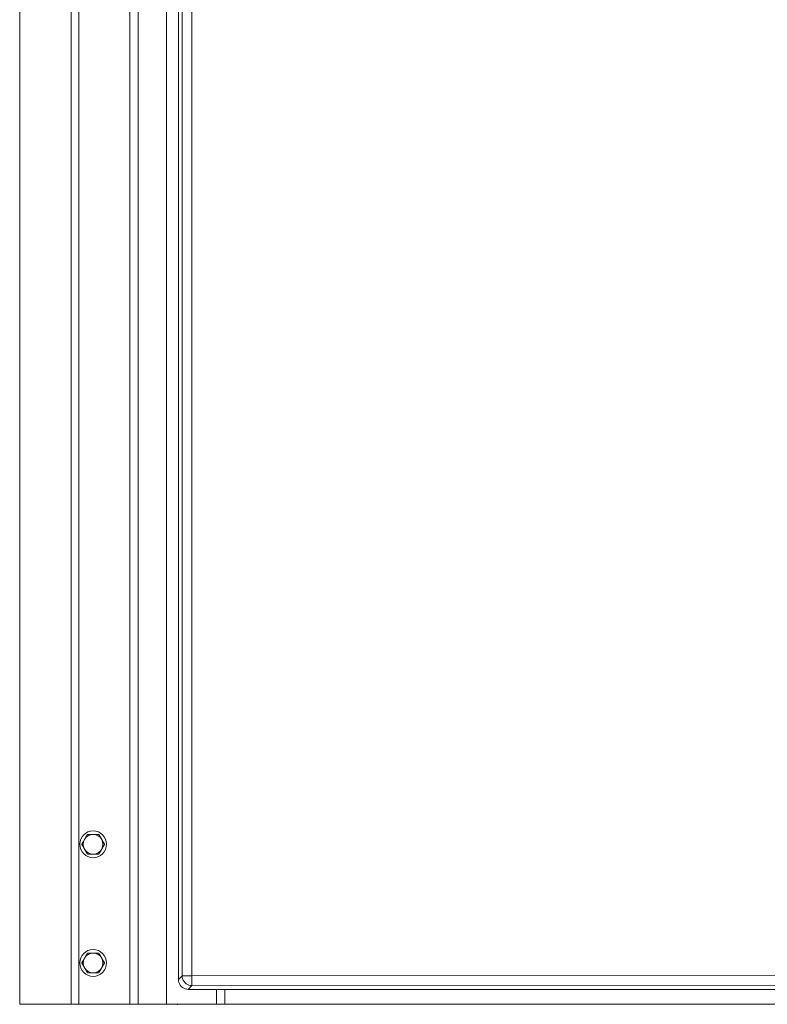
# Model space of a CAD drawing. Units: inches. Extents: x -355 to 373, y 0 to 225.
# Drawn here: x -77 to -58, y 50 to 75 of the extents above; entities that cross this region are included whole.
import ezdxf

# ---------------------------------------------------------------- set-up
doc = ezdxf.new("R2010")
doc.units = ezdxf.units.IN
doc.header["$MEASUREMENT"] = 0
doc.layers.add('Unnamed [1]', color=7, linetype='Continuous', lineweight=0)

msp = doc.modelspace()

# ---------------------------------------------------------------- linework, layer by layer
at = {"layer": 'Unnamed [1]', "color": 18, "linetype": 'Continuous', "lineweight": 0, "true_color": 0x000000}
for p, q in [((-77.4093236, 97.615574), (-77.4093236, 49.56)), ((-76.1043236, 49.56), (-76.1043236, 97.615574)), ((-75.9043236, 97.615574), (-75.9043236, 49.56)), ((-75.9043236, 97.615574), (-75.9043236, 49.56)), ((-75.9043236, 97.615574), (-75.9043236, 49.56)), ((-75.9043236, 97.615574), (-75.9043236, 49.56)), ((-75.9043236, 97.615574), (-75.9043236, 49.56)), ((-74.6143236, 97.615574), (-74.6143236, 49.56)), ((-74.3943236, 97.615574), (-74.3943236, 49.56)), ((-73.6743236, 94.685), (-73.6743236, 49.56)), ((-73.374487, 94.2921338), (-73.374487, 50.1899896)), ((-73.2799605, 50.2845161), (-73.2799605, 94.2921338)), ((-73.0329122, 50.2845161), (-73.0329122, 94.2921338)), ((-73.374487, 50.1899896), (-73.2799605, 50.2845161)), ((-73.2033357, 50.2845161), (-73.2799605, 50.2845161)), ((-73.0329122, 50.2845161), (-73.2033357, 50.2845161)), ((-57.0025217, 50.2932845), (-73.0329122, 50.2845161)), ((-56.9999126, 50.0436271), (-73.0303031, 50.0348587)), ((-73.1248296, 49.9403323), (-73.0303031, 50.0348587)), ((-72.4093239, 49.9403323), (-73.1248296, 49.9403323)), ((-72.409324, 49.9403323), (-72.409324, 49.56)), ((-72.4093239, 49.9403323), (-72.1993471, 49.9403323)), ((-41.1678789, 49.9403323), (-72.1993471, 49.9403323)), ((-72.1993471, 49.56), (-72.1993471, 49.9403323)), ((-77.4093236, 49.56), (-76.1043236, 49.56)), ((-75.9043236, 49.56), (-76.1043236, 49.56)), ((-75.9043236, 49.56), (-74.6143236, 49.56)), ((-75.9043236, 49.56), (-74.6143236, 49.56)), ((-75.9043236, 49.56), (-74.6143236, 49.56)), ((-75.9043236, 49.56), (-74.6143236, 49.56)), ((-74.6143236, 49.56), (-74.3943236, 49.56)), ((-74.5667332, 49.56), (-74.5593236, 49.56)), ((-74.3943236, 49.56), (-73.6743236, 49.56)), ((-73.6743236, 49.56), (-73.3120413, 49.56)), ((-73.3120413, 49.56), (-72.409324, 49.56)), ((-72.409324, 49.56), (-72.1993471, 49.56)), ((-72.1993471, 49.56), (-41.3886345, 49.56))]:
    msp.add_line(p, q, dxfattribs=at)
for points in [[(-73.374487, 50.1899896), (-73.3714155, 50.1509036), (-73.3622767, 50.1127935), (-73.3472945, 50.0765945), (-73.3268368, 50.0431947), (-73.3014054, 50.0134138)], [(-73.0329122, 50.2845161), (-73.0328615, 50.2467009), (-73.0327519, 50.2097558), (-73.032586, 50.1745312), (-73.0323675, 50.1418375), (-73.0321016, 50.1124273)], [(-73.0321016, 50.1124273), (-73.0317942, 50.0869771), (-73.0314525, 50.0660729), (-73.0310844, 50.0501955), (-73.0306983, 50.0397103), (-73.0303031, 50.0348587)], [(-73.3014054, 50.0134138), (-73.2716245, 49.9879824), (-73.2382247, 49.9675247), (-73.2020257, 49.9525426), (-73.1639156, 49.9434037), (-73.1248296, 49.9403323)]]:
    msp.add_lwpolyline(points, dxfattribs=at)
at = {"layer": 'Unnamed [1]', "color": 18, "linetype": 'Continuous', "lineweight": 0, "true_color": 0x000000, "extrusion": (0, 0, -1)}
for points in [[(73.2065962, 50.108223), (73.2320395, 50.137992), (73.2525326, 50.1713565), (73.2675726, 50.2074976), (73.2767907, 50.2455285), (73.2799605, 50.2845161)], [(73.0303031, 50.0348587), (73.0692907, 50.0380285), (73.1073217, 50.0472466), (73.1434628, 50.0622867), (73.1768272, 50.0827797), (73.2065962, 50.108223)]]:
    msp.add_lwpolyline(points, dxfattribs=at)
at = {"layer": 'Unnamed [1]', "color": 18, "linetype": 'Continuous', "lineweight": 0}
msp.add_lwpolyline([(-74.5593236, 49.56), (-74.5583236, 49.56), (-74.5573237, 49.56), (-74.5563238, 49.56), (-74.5553239, 49.56), (-74.554324, 49.56), (-74.5533241, 49.56), (-74.5523242, 49.56), (-74.5513242, 49.56), (-74.5503243, 49.56), (-74.5493244, 49.56), (-74.5483245, 49.56), (-74.5473246, 49.56), (-74.5463247, 49.56), (-74.5453247, 49.56), (-74.5443248, 49.56), (-74.5433249, 49.56), (-74.542325, 49.5600001), (-74.5413251, 49.5600001), (-74.5403252, 49.5600001), (-74.5393253, 49.5600001), (-74.5383253, 49.5600001), (-74.5373254, 49.5600001), (-74.5363255, 49.5600001), (-74.5353256, 49.5600002)], dxfattribs=at)
for points in [[(-75.6865572, 53.8764543, 0), (-75.6896839, 53.8710387, 0), (-75.6927839, 53.8656693, 0), (-75.6958595, 53.8603421, 0), (-75.698913, 53.8550535, 0), (-75.7019464, 53.8497994, 0), (-75.7049621, 53.8445761, 0), (-75.7079621, 53.8393798, 0), (-75.7109489, 53.8342066, 0), (-75.7139245, 53.8290528, 0), (-75.7168911, 53.8239143, 0), (-75.7198511, 53.8187876, 0), (-75.7228065, 53.8136686, 0), (-75.7257597, 53.8085536, 0), (-75.7287128, 53.8034387, 0), (-75.731668, 53.7983201, 0), (-75.7346275, 53.793194, 0), (-75.7375937, 53.7880565, 0), (-75.7405686, 53.7829039, 0), (-75.7435544, 53.7777322, 0), (-75.7465535, 53.7725376, 0), (-75.749568, 53.7673164, 0), (-75.7526001, 53.7620647, 0), (-75.755652, 53.7567785, 0), (-75.758726, 53.7514543, 0)], [(-75.6865572, 53.8764543, 0), (-75.6896839, 53.8710387, 0), (-75.6927839, 53.8656693, 0), (-75.6958595, 53.8603421, 0), (-75.698913, 53.8550535, 0), (-75.7019464, 53.8497994, 0), (-75.7049621, 53.8445761, 0), (-75.7079621, 53.8393798, 0), (-75.7109489, 53.8342066, 0), (-75.7139245, 53.8290528, 0), (-75.7168911, 53.8239143, 0), (-75.7198511, 53.8187876, 0), (-75.7228065, 53.8136686, 0), (-75.7257597, 53.8085536, 0), (-75.7287128, 53.8034387, 0), (-75.731668, 53.7983201, 0), (-75.7346275, 53.793194, 0), (-75.7375937, 53.7880565, 0), (-75.7405686, 53.7829039, 0), (-75.7435544, 53.7777322, 0), (-75.7465535, 53.7725376, 0), (-75.749568, 53.7673164, 0), (-75.7526001, 53.7620647, 0), (-75.755652, 53.7567785, 0), (-75.758726, 53.7514543, 0)], [(-75.5422196, 53.8764543, 0), (-75.5483676, 53.8764543, 0), (-75.5544715, 53.8764543, 0), (-75.5605357, 53.8764543, 0), (-75.5665646, 53.8764543, 0), (-75.5725628, 53.8764543, 0), (-75.5785345, 53.8764543, 0), (-75.5844843, 53.8764543, 0), (-75.5904165, 53.8764543, 0), (-75.5963356, 53.8764543, 0), (-75.6022461, 53.8764543, 0), (-75.6081522, 53.8764543, 0), (-75.6140585, 53.8764543, 0), (-75.6199694, 53.8764543, 0), (-75.6258893, 53.8764543, 0), (-75.6318227, 53.8764543, 0), (-75.6377739, 53.8764543, 0), (-75.6437473, 53.8764543, 0), (-75.6497475, 53.8764543, 0), (-75.6557788, 53.8764543, 0), (-75.6618457, 53.8764543, 0), (-75.6679525, 53.8764543, 0), (-75.6741038, 53.8764543, 0), (-75.6803039, 53.8764543, 0), (-75.6865572, 53.8764543, 0)], [(-75.3978821, 53.8764543, 0), (-75.4041354, 53.8764543, 0), (-75.4103355, 53.8764543, 0), (-75.4164867, 53.8764543, 0), (-75.4225936, 53.8764543, 0), (-75.4286605, 53.8764543, 0), (-75.4346918, 53.8764543, 0), (-75.4406919, 53.8764543, 0), (-75.4466654, 53.8764543, 0), (-75.4526166, 53.8764543, 0), (-75.4585499, 53.8764543, 0), (-75.4644698, 53.8764543, 0), (-75.4703807, 53.8764543, 0), (-75.4762871, 53.8764543, 0), (-75.4821932, 53.8764543, 0), (-75.4881036, 53.8764543, 0), (-75.4940228, 53.8764543, 0), (-75.499955, 53.8764543, 0), (-75.5059048, 53.8764543, 0), (-75.5118765, 53.8764543, 0), (-75.5178747, 53.8764543, 0), (-75.5239036, 53.8764543, 0), (-75.5299678, 53.8764543, 0), (-75.5360717, 53.8764543, 0), (-75.5422196, 53.8764543, 0)], [(-75.3257133, 53.7514543, 0), (-75.3287873, 53.7567785, 0), (-75.3318392, 53.7620647, 0), (-75.3348713, 53.7673164, 0), (-75.3378858, 53.7725376, 0), (-75.3408848, 53.7777322, 0), (-75.3438707, 53.7829039, 0), (-75.3468456, 53.7880565, 0), (-75.3498117, 53.793194, 0), (-75.3527713, 53.7983201, 0), (-75.3557265, 53.8034387, 0), (-75.3586796, 53.8085536, 0), (-75.3616327, 53.8136686, 0), (-75.3645882, 53.8187876, 0), (-75.3675481, 53.8239143, 0), (-75.3705148, 53.8290528, 0), (-75.3734904, 53.8342066, 0), (-75.3764771, 53.8393798, 0), (-75.3794772, 53.8445761, 0), (-75.3824929, 53.8497994, 0), (-75.3855263, 53.8550535, 0), (-75.3885797, 53.8603421, 0), (-75.3916554, 53.8656693, 0), (-75.3947554, 53.8710387, 0), (-75.3978821, 53.8764543, 0)], [(-75.758726, 53.7514543, 0), (-75.7618, 53.74613, 0), (-75.7648519, 53.7408439, 0), (-75.767884, 53.7355921, 0), (-75.7708985, 53.7303709, 0), (-75.7738975, 53.7251763, 0), (-75.7768834, 53.7200047, 0), (-75.7798583, 53.714852, 0), (-75.7828244, 53.7097145, 0), (-75.785784, 53.7045884, 0), (-75.7887392, 53.6994699, 0), (-75.7916923, 53.694355, 0), (-75.7946454, 53.68924, 0), (-75.7976009, 53.684121, 0), (-75.8005608, 53.6789942, 0), (-75.8035275, 53.6738558, 0), (-75.8065031, 53.6687019, 0), (-75.8094898, 53.6635287, 0), (-75.8124899, 53.6583324, 0), (-75.8155056, 53.6531091, 0), (-75.818539, 53.6478551, 0), (-75.8215924, 53.6425664, 0), (-75.8246681, 53.6372392, 0), (-75.8277681, 53.6318698, 0), (-75.8308948, 53.6264543, 0)], [(-75.758726, 53.7514543, 0), (-75.7618, 53.74613, 0), (-75.7648519, 53.7408439, 0), (-75.767884, 53.7355921, 0), (-75.7708985, 53.7303709, 0), (-75.7738975, 53.7251763, 0), (-75.7768834, 53.7200047, 0), (-75.7798583, 53.714852, 0), (-75.7828244, 53.7097145, 0), (-75.785784, 53.7045884, 0), (-75.7887392, 53.6994699, 0), (-75.7916923, 53.694355, 0), (-75.7946454, 53.68924, 0), (-75.7976009, 53.684121, 0), (-75.8005608, 53.6789942, 0), (-75.8035275, 53.6738558, 0), (-75.8065031, 53.6687019, 0), (-75.8094898, 53.6635287, 0), (-75.8124899, 53.6583324, 0), (-75.8155056, 53.6531091, 0), (-75.818539, 53.6478551, 0), (-75.8215924, 53.6425664, 0), (-75.8246681, 53.6372392, 0), (-75.8277681, 53.6318698, 0), (-75.8308948, 53.6264543, 0)], [(-75.758726, 53.7514543, 0), (-75.7618, 53.74613, 0), (-75.7648519, 53.7408439, 0), (-75.767884, 53.7355921, 0), (-75.7708985, 53.7303709, 0), (-75.7738975, 53.7251763, 0), (-75.7768834, 53.7200047, 0), (-75.7798583, 53.714852, 0), (-75.7828244, 53.7097145, 0), (-75.785784, 53.7045884, 0), (-75.7887392, 53.6994699, 0), (-75.7916923, 53.694355, 0), (-75.7946454, 53.68924, 0), (-75.7976009, 53.684121, 0), (-75.8005608, 53.6789942, 0), (-75.8035275, 53.6738558, 0), (-75.8065031, 53.6687019, 0), (-75.8094898, 53.6635287, 0), (-75.8124899, 53.6583324, 0), (-75.8155056, 53.6531091, 0), (-75.818539, 53.6478551, 0), (-75.8215924, 53.6425664, 0), (-75.8246681, 53.6372392, 0), (-75.8277681, 53.6318698, 0), (-75.8308948, 53.6264543, 0)], [(-75.758726, 53.7514543, 0), (-75.7618, 53.74613, 0), (-75.7648519, 53.7408439, 0), (-75.767884, 53.7355921, 0), (-75.7708985, 53.7303709, 0), (-75.7738975, 53.7251763, 0), (-75.7768834, 53.7200047, 0), (-75.7798583, 53.714852, 0), (-75.7828244, 53.7097145, 0), (-75.785784, 53.7045884, 0), (-75.7887392, 53.6994699, 0), (-75.7916923, 53.694355, 0), (-75.7946454, 53.68924, 0), (-75.7976009, 53.684121, 0), (-75.8005608, 53.6789942, 0), (-75.8035275, 53.6738558, 0), (-75.8065031, 53.6687019, 0), (-75.8094898, 53.6635287, 0), (-75.8124899, 53.6583324, 0), (-75.8155056, 53.6531091, 0), (-75.818539, 53.6478551, 0), (-75.8215924, 53.6425664, 0), (-75.8246681, 53.6372392, 0), (-75.8277681, 53.6318698, 0), (-75.8308948, 53.6264543, 0)], [(-75.758726, 53.7514543, 0), (-75.7618, 53.74613, 0), (-75.7648519, 53.7408439, 0), (-75.767884, 53.7355921, 0), (-75.7708985, 53.7303709, 0), (-75.7738975, 53.7251763, 0), (-75.7768834, 53.7200047, 0), (-75.7798583, 53.714852, 0), (-75.7828244, 53.7097145, 0), (-75.785784, 53.7045884, 0), (-75.7887392, 53.6994699, 0), (-75.7916923, 53.694355, 0), (-75.7946454, 53.68924, 0), (-75.7976009, 53.684121, 0), (-75.8005608, 53.6789942, 0), (-75.8035275, 53.6738558, 0), (-75.8065031, 53.6687019, 0), (-75.8094898, 53.6635287, 0), (-75.8124899, 53.6583324, 0), (-75.8155056, 53.6531091, 0), (-75.818539, 53.6478551, 0), (-75.8215924, 53.6425664, 0), (-75.8246681, 53.6372392, 0), (-75.8277681, 53.6318698, 0), (-75.8308948, 53.6264543, 0)], [(-75.8308948, 53.6264543, 0), (-75.8277681, 53.6210387, 0), (-75.8246681, 53.6156693, 0), (-75.8215924, 53.6103421, 0), (-75.818539, 53.6050535, 0), (-75.8155056, 53.5997994, 0), (-75.8124899, 53.5945761, 0), (-75.8094898, 53.5893798, 0), (-75.8065031, 53.5842066, 0), (-75.8035275, 53.5790528, 0), (-75.8005608, 53.5739143, 0), (-75.7976009, 53.5687876, 0), (-75.7946454, 53.5636686, 0), (-75.7916923, 53.5585536, 0), (-75.7887392, 53.5534387, 0), (-75.785784, 53.5483201, 0), (-75.7828244, 53.543194, 0), (-75.7798583, 53.5380565, 0), (-75.7768834, 53.5329039, 0), (-75.7738975, 53.5277322, 0), (-75.7708985, 53.5225376, 0), (-75.767884, 53.5173164, 0), (-75.7648519, 53.5120647, 0), (-75.7618, 53.5067785, 0), (-75.758726, 53.5014543, 0)], [(-75.8308948, 53.6264543, 0), (-75.8277681, 53.6210387, 0), (-75.8246681, 53.6156693, 0), (-75.8215924, 53.6103421, 0), (-75.818539, 53.6050535, 0), (-75.8155056, 53.5997994, 0), (-75.8124899, 53.5945761, 0), (-75.8094898, 53.5893798, 0), (-75.8065031, 53.5842066, 0), (-75.8035275, 53.5790528, 0), (-75.8005608, 53.5739143, 0), (-75.7976009, 53.5687876, 0), (-75.7946454, 53.5636686, 0), (-75.7916923, 53.5585536, 0), (-75.7887392, 53.5534387, 0), (-75.785784, 53.5483201, 0), (-75.7828244, 53.543194, 0), (-75.7798583, 53.5380565, 0), (-75.7768834, 53.5329039, 0), (-75.7738975, 53.5277322, 0), (-75.7708985, 53.5225376, 0), (-75.767884, 53.5173164, 0), (-75.7648519, 53.5120647, 0), (-75.7618, 53.5067785, 0), (-75.758726, 53.5014543, 0)], [(-75.8308948, 53.6264543, 0), (-75.8277681, 53.6210387, 0), (-75.8246681, 53.6156693, 0), (-75.8215924, 53.6103421, 0), (-75.818539, 53.6050535, 0), (-75.8155056, 53.5997994, 0), (-75.8124899, 53.5945761, 0), (-75.8094898, 53.5893798, 0), (-75.8065031, 53.5842066, 0), (-75.8035275, 53.5790528, 0), (-75.8005608, 53.5739143, 0), (-75.7976009, 53.5687876, 0), (-75.7946454, 53.5636686, 0), (-75.7916923, 53.5585536, 0), (-75.7887392, 53.5534387, 0), (-75.785784, 53.5483201, 0), (-75.7828244, 53.543194, 0), (-75.7798583, 53.5380565, 0), (-75.7768834, 53.5329039, 0), (-75.7738975, 53.5277322, 0), (-75.7708985, 53.5225376, 0), (-75.767884, 53.5173164, 0), (-75.7648519, 53.5120647, 0), (-75.7618, 53.5067785, 0), (-75.758726, 53.5014543, 0)], [(-75.8308948, 53.6264543, 0), (-75.8277681, 53.6210387, 0), (-75.8246681, 53.6156693, 0), (-75.8215924, 53.6103421, 0), (-75.818539, 53.6050535, 0), (-75.8155056, 53.5997994, 0), (-75.8124899, 53.5945761, 0), (-75.8094898, 53.5893798, 0), (-75.8065031, 53.5842066, 0), (-75.8035275, 53.5790528, 0), (-75.8005608, 53.5739143, 0), (-75.7976009, 53.5687876, 0), (-75.7946454, 53.5636686, 0), (-75.7916923, 53.5585536, 0), (-75.7887392, 53.5534387, 0), (-75.785784, 53.5483201, 0), (-75.7828244, 53.543194, 0), (-75.7798583, 53.5380565, 0), (-75.7768834, 53.5329039, 0), (-75.7738975, 53.5277322, 0), (-75.7708985, 53.5225376, 0), (-75.767884, 53.5173164, 0), (-75.7648519, 53.5120647, 0), (-75.7618, 53.5067785, 0), (-75.758726, 53.5014543, 0)], [(-75.8308948, 53.6264543, 0), (-75.8277681, 53.6210387, 0), (-75.8246681, 53.6156693, 0), (-75.8215924, 53.6103421, 0), (-75.818539, 53.6050535, 0), (-75.8155056, 53.5997994, 0), (-75.8124899, 53.5945761, 0), (-75.8094898, 53.5893798, 0), (-75.8065031, 53.5842066, 0), (-75.8035275, 53.5790528, 0), (-75.8005608, 53.5739143, 0), (-75.7976009, 53.5687876, 0), (-75.7946454, 53.5636686, 0), (-75.7916923, 53.5585536, 0), (-75.7887392, 53.5534387, 0), (-75.785784, 53.5483201, 0), (-75.7828244, 53.543194, 0), (-75.7798583, 53.5380565, 0), (-75.7768834, 53.5329039, 0), (-75.7738975, 53.5277322, 0), (-75.7708985, 53.5225376, 0), (-75.767884, 53.5173164, 0), (-75.7648519, 53.5120647, 0), (-75.7618, 53.5067785, 0), (-75.758726, 53.5014543, 0)], [(-75.2535445, 53.6264543, 0), (-75.2566712, 53.6318698, 0), (-75.2597712, 53.6372392, 0), (-75.2628468, 53.6425664, 0), (-75.2659003, 53.6478551, 0), (-75.2689337, 53.6531091, 0), (-75.2719494, 53.6583324, 0), (-75.2749494, 53.6635287, 0), (-75.2779362, 53.6687019, 0), (-75.2809118, 53.6738558, 0), (-75.2838784, 53.6789942, 0), (-75.2868384, 53.684121, 0), (-75.2897938, 53.68924, 0), (-75.292747, 53.694355, 0), (-75.2957001, 53.6994699, 0), (-75.2986553, 53.7045884, 0), (-75.3016148, 53.7097145, 0), (-75.304581, 53.714852, 0), (-75.3075559, 53.7200047, 0), (-75.3105417, 53.7251763, 0), (-75.3135408, 53.7303709, 0), (-75.3165553, 53.7355921, 0), (-75.3195874, 53.7408439, 0), (-75.3226393, 53.74613, 0), (-75.3257133, 53.7514543, 0)], [(-75.3257133, 53.5014543, 0), (-75.3226393, 53.5067785, 0), (-75.3195874, 53.5120647, 0), (-75.3165553, 53.5173164, 0), (-75.3135408, 53.5225376, 0), (-75.3105417, 53.5277322, 0), (-75.3075559, 53.5329039, 0), (-75.304581, 53.5380565, 0), (-75.3016148, 53.543194, 0), (-75.2986553, 53.5483201, 0), (-75.2957001, 53.5534387, 0), (-75.292747, 53.5585536, 0), (-75.2897938, 53.5636686, 0), (-75.2868384, 53.5687876, 0), (-75.2838784, 53.5739143, 0), (-75.2809118, 53.5790528, 0), (-75.2779362, 53.5842066, 0), (-75.2749494, 53.5893798, 0), (-75.2719494, 53.5945761, 0), (-75.2689337, 53.5997994, 0), (-75.2659003, 53.6050535, 0), (-75.2628468, 53.6103421, 0), (-75.2597712, 53.6156693, 0), (-75.2566712, 53.6210387, 0), (-75.2535445, 53.6264543, 0)], [(-75.758726, 53.5014543, 0), (-75.755652, 53.49613, 0), (-75.7526001, 53.4908439, 0), (-75.749568, 53.4855921, 0), (-75.7465535, 53.4803709, 0), (-75.7435544, 53.4751763, 0), (-75.7405686, 53.4700047, 0), (-75.7375937, 53.464852, 0), (-75.7346275, 53.4597145, 0), (-75.731668, 53.4545884, 0), (-75.7287128, 53.4494699, 0), (-75.7257597, 53.444355, 0), (-75.7228065, 53.43924, 0), (-75.7198511, 53.434121, 0), (-75.7168911, 53.4289942, 0), (-75.7139245, 53.4238558, 0), (-75.7109489, 53.4187019, 0), (-75.7079621, 53.4135287, 0), (-75.7049621, 53.4083324, 0), (-75.7019464, 53.4031091, 0), (-75.698913, 53.3978551, 0), (-75.6958595, 53.3925664, 0), (-75.6927839, 53.3872392, 0), (-75.6896839, 53.3818698, 0), (-75.6865572, 53.3764543, 0)], [(-75.758726, 53.5014543, 0), (-75.755652, 53.49613, 0), (-75.7526001, 53.4908439, 0), (-75.749568, 53.4855921, 0), (-75.7465535, 53.4803709, 0), (-75.7435544, 53.4751763, 0), (-75.7405686, 53.4700047, 0), (-75.7375937, 53.464852, 0), (-75.7346275, 53.4597145, 0), (-75.731668, 53.4545884, 0), (-75.7287128, 53.4494699, 0), (-75.7257597, 53.444355, 0), (-75.7228065, 53.43924, 0), (-75.7198511, 53.434121, 0), (-75.7168911, 53.4289942, 0), (-75.7139245, 53.4238558, 0), (-75.7109489, 53.4187019, 0), (-75.7079621, 53.4135287, 0), (-75.7049621, 53.4083324, 0), (-75.7019464, 53.4031091, 0), (-75.698913, 53.3978551, 0), (-75.6958595, 53.3925664, 0), (-75.6927839, 53.3872392, 0), (-75.6896839, 53.3818698, 0), (-75.6865572, 53.3764543, 0)], [(-75.6865572, 53.3764543, 0), (-75.6803039, 53.3764543, 0), (-75.6741038, 53.3764543, 0), (-75.6679525, 53.3764543, 0), (-75.6618457, 53.3764543, 0), (-75.6557788, 53.3764543, 0), (-75.6497475, 53.3764543, 0), (-75.6437473, 53.3764543, 0), (-75.6377739, 53.3764543, 0), (-75.6318227, 53.3764543, 0), (-75.6258893, 53.3764543, 0), (-75.6199694, 53.3764543, 0), (-75.6140585, 53.3764543, 0), (-75.6081522, 53.3764543, 0), (-75.6022461, 53.3764543, 0), (-75.5963356, 53.3764543, 0), (-75.5904165, 53.3764543, 0), (-75.5844843, 53.3764543, 0), (-75.5785345, 53.3764543, 0), (-75.5725628, 53.3764543, 0), (-75.5665646, 53.3764543, 0), (-75.5605357, 53.3764543, 0), (-75.5544715, 53.3764543, 0), (-75.5483676, 53.3764543, 0), (-75.5422196, 53.3764543, 0)], [(-75.5422196, 53.3764543, 0), (-75.5360717, 53.3764543, 0), (-75.5299678, 53.3764543, 0), (-75.5239036, 53.3764543, 0), (-75.5178747, 53.3764543, 0), (-75.5118765, 53.3764543, 0), (-75.5059048, 53.3764543, 0), (-75.499955, 53.3764543, 0), (-75.4940228, 53.3764543, 0), (-75.4881036, 53.3764543, 0), (-75.4821932, 53.3764543, 0), (-75.4762871, 53.3764543, 0), (-75.4703807, 53.3764543, 0), (-75.4644698, 53.3764543, 0), (-75.4585499, 53.3764543, 0), (-75.4526166, 53.3764543, 0), (-75.4466654, 53.3764543, 0), (-75.4406919, 53.3764543, 0), (-75.4346918, 53.3764543, 0), (-75.4286605, 53.3764543, 0), (-75.4225936, 53.3764543, 0), (-75.4164867, 53.3764543, 0), (-75.4103355, 53.3764543, 0), (-75.4041354, 53.3764543, 0), (-75.3978821, 53.3764543, 0)], [(-75.3978821, 53.3764543, 0), (-75.3947554, 53.3818698, 0), (-75.3916554, 53.3872392, 0), (-75.3885797, 53.3925664, 0), (-75.3855263, 53.3978551, 0), (-75.3824929, 53.4031091, 0), (-75.3794772, 53.4083324, 0), (-75.3764771, 53.4135287, 0), (-75.3734904, 53.4187019, 0), (-75.3705148, 53.4238558, 0), (-75.3675481, 53.4289942, 0), (-75.3645882, 53.434121, 0), (-75.3616327, 53.43924, 0), (-75.3586796, 53.444355, 0), (-75.3557265, 53.4494699, 0), (-75.3527713, 53.4545884, 0), (-75.3498117, 53.4597145, 0), (-75.3468456, 53.464852, 0), (-75.3438707, 53.4700047, 0), (-75.3408848, 53.4751763, 0), (-75.3378858, 53.4803709, 0), (-75.3348713, 53.4855921, 0), (-75.3318392, 53.4908439, 0), (-75.3287873, 53.49613, 0), (-75.3257133, 53.5014543, 0)], [(-75.6865572, 50.8607333, 0), (-75.6896839, 50.8553178, 0), (-75.6927839, 50.8499484, 0), (-75.6958595, 50.8446212, 0), (-75.698913, 50.8393325, 0), (-75.7019464, 50.8340785, 0), (-75.7049621, 50.8288552, 0), (-75.7079621, 50.8236589, 0), (-75.7109489, 50.8184857, 0), (-75.7139245, 50.8133318, 0), (-75.7168911, 50.8081934, 0), (-75.7198511, 50.8030666, 0), (-75.7228065, 50.7979477, 0), (-75.7257597, 50.7928326, 0), (-75.7287128, 50.7877178, 0), (-75.731668, 50.7825992, 0), (-75.7346275, 50.7774731, 0), (-75.7375937, 50.7723356, 0), (-75.7405686, 50.7671829, 0), (-75.7435544, 50.7620113, 0), (-75.7465535, 50.7568167, 0), (-75.749568, 50.7515955, 0), (-75.7526001, 50.7463437, 0), (-75.755652, 50.7410576, 0), (-75.758726, 50.7357333, 0)], [(-75.6865572, 50.8607333, 0), (-75.6896839, 50.8553178, 0), (-75.6927839, 50.8499484, 0), (-75.6958595, 50.8446212, 0), (-75.698913, 50.8393325, 0), (-75.7019464, 50.8340785, 0), (-75.7049621, 50.8288552, 0), (-75.7079621, 50.8236589, 0), (-75.7109489, 50.8184857, 0), (-75.7139245, 50.8133318, 0), (-75.7168911, 50.8081934, 0), (-75.7198511, 50.8030666, 0), (-75.7228065, 50.7979477, 0), (-75.7257597, 50.7928326, 0), (-75.7287128, 50.7877178, 0), (-75.731668, 50.7825992, 0), (-75.7346275, 50.7774731, 0), (-75.7375937, 50.7723356, 0), (-75.7405686, 50.7671829, 0), (-75.7435544, 50.7620113, 0), (-75.7465535, 50.7568167, 0), (-75.749568, 50.7515955, 0), (-75.7526001, 50.7463437, 0), (-75.755652, 50.7410576, 0), (-75.758726, 50.7357333, 0)], [(-75.5422196, 50.8607333, 0), (-75.5483676, 50.8607333, 0), (-75.5544715, 50.8607333, 0), (-75.5605357, 50.8607333, 0), (-75.5665646, 50.8607333, 0), (-75.5725628, 50.8607333, 0), (-75.5785345, 50.8607333, 0), (-75.5844843, 50.8607333, 0), (-75.5904165, 50.8607333, 0), (-75.5963356, 50.8607333, 0), (-75.6022461, 50.8607333, 0), (-75.6081522, 50.8607333, 0), (-75.6140585, 50.8607333, 0), (-75.6199694, 50.8607333, 0), (-75.6258893, 50.8607333, 0), (-75.6318227, 50.8607333, 0), (-75.6377739, 50.8607333, 0), (-75.6437473, 50.8607333, 0), (-75.6497475, 50.8607333, 0), (-75.6557788, 50.8607333, 0), (-75.6618457, 50.8607333, 0), (-75.6679525, 50.8607333, 0), (-75.6741038, 50.8607333, 0), (-75.6803039, 50.8607333, 0), (-75.6865572, 50.8607333, 0)], [(-75.3978821, 50.8607333, 0), (-75.4041354, 50.8607333, 0), (-75.4103355, 50.8607333, 0), (-75.4164867, 50.8607333, 0), (-75.4225936, 50.8607333, 0), (-75.4286605, 50.8607333, 0), (-75.4346918, 50.8607333, 0), (-75.4406919, 50.8607333, 0), (-75.4466654, 50.8607333, 0), (-75.4526166, 50.8607333, 0), (-75.4585499, 50.8607333, 0), (-75.4644698, 50.8607333, 0), (-75.4703807, 50.8607333, 0), (-75.4762871, 50.8607333, 0), (-75.4821932, 50.8607333, 0), (-75.4881036, 50.8607333, 0), (-75.4940228, 50.8607333, 0), (-75.499955, 50.8607333, 0), (-75.5059048, 50.8607333, 0), (-75.5118765, 50.8607333, 0), (-75.5178747, 50.8607333, 0), (-75.5239036, 50.8607333, 0), (-75.5299678, 50.8607333, 0), (-75.5360717, 50.8607333, 0), (-75.5422196, 50.8607333, 0)], [(-75.3257133, 50.7357333, 0), (-75.3287873, 50.7410576, 0), (-75.3318392, 50.7463437, 0), (-75.3348713, 50.7515955, 0), (-75.3378858, 50.7568167, 0), (-75.3408848, 50.7620113, 0), (-75.3438707, 50.7671829, 0), (-75.3468456, 50.7723356, 0), (-75.3498117, 50.7774731, 0), (-75.3527713, 50.7825992, 0), (-75.3557265, 50.7877178, 0), (-75.3586796, 50.7928326, 0), (-75.3616327, 50.7979477, 0), (-75.3645882, 50.8030666, 0), (-75.3675481, 50.8081934, 0), (-75.3705148, 50.8133318, 0), (-75.3734904, 50.8184857, 0), (-75.3764771, 50.8236589, 0), (-75.3794772, 50.8288552, 0), (-75.3824929, 50.8340785, 0), (-75.3855263, 50.8393325, 0), (-75.3885797, 50.8446212, 0), (-75.3916554, 50.8499484, 0), (-75.3947554, 50.8553178, 0), (-75.3978821, 50.8607333, 0)], [(-75.758726, 50.7357333, 0), (-75.7618, 50.7304091, 0), (-75.7648519, 50.725123, 0), (-75.767884, 50.7198712, 0), (-75.7708985, 50.71465, 0), (-75.7738975, 50.7094554, 0), (-75.7768834, 50.7042838, 0), (-75.7798583, 50.6991311, 0), (-75.7828244, 50.6939936, 0), (-75.785784, 50.6888675, 0), (-75.7887392, 50.6837489, 0), (-75.7916923, 50.6786341, 0), (-75.7946454, 50.673519, 0), (-75.7976009, 50.6684001, 0), (-75.8005608, 50.6632733, 0), (-75.8035275, 50.6581349, 0), (-75.8065031, 50.652981, 0), (-75.8094898, 50.6478078, 0), (-75.8124899, 50.6426115, 0), (-75.8155056, 50.6373882, 0), (-75.818539, 50.6321342, 0), (-75.8215924, 50.6268455, 0), (-75.8246681, 50.6215183, 0), (-75.8277681, 50.6161489, 0), (-75.8308948, 50.6107333, 0)], [(-75.758726, 50.7357333, 0), (-75.7618, 50.7304091, 0), (-75.7648519, 50.725123, 0), (-75.767884, 50.7198712, 0), (-75.7708985, 50.71465, 0), (-75.7738975, 50.7094554, 0), (-75.7768834, 50.7042838, 0), (-75.7798583, 50.6991311, 0), (-75.7828244, 50.6939936, 0), (-75.785784, 50.6888675, 0), (-75.7887392, 50.6837489, 0), (-75.7916923, 50.6786341, 0), (-75.7946454, 50.673519, 0), (-75.7976009, 50.6684001, 0), (-75.8005608, 50.6632733, 0), (-75.8035275, 50.6581349, 0), (-75.8065031, 50.652981, 0), (-75.8094898, 50.6478078, 0), (-75.8124899, 50.6426115, 0), (-75.8155056, 50.6373882, 0), (-75.818539, 50.6321342, 0), (-75.8215924, 50.6268455, 0), (-75.8246681, 50.6215183, 0), (-75.8277681, 50.6161489, 0), (-75.8308948, 50.6107333, 0)], [(-75.758726, 50.7357333, 0), (-75.7618, 50.7304091, 0), (-75.7648519, 50.725123, 0), (-75.767884, 50.7198712, 0), (-75.7708985, 50.71465, 0), (-75.7738975, 50.7094554, 0), (-75.7768834, 50.7042838, 0), (-75.7798583, 50.6991311, 0), (-75.7828244, 50.6939936, 0), (-75.785784, 50.6888675, 0), (-75.7887392, 50.6837489, 0), (-75.7916923, 50.6786341, 0), (-75.7946454, 50.673519, 0), (-75.7976009, 50.6684001, 0), (-75.8005608, 50.6632733, 0), (-75.8035275, 50.6581349, 0), (-75.8065031, 50.652981, 0), (-75.8094898, 50.6478078, 0), (-75.8124899, 50.6426115, 0), (-75.8155056, 50.6373882, 0), (-75.818539, 50.6321342, 0), (-75.8215924, 50.6268455, 0), (-75.8246681, 50.6215183, 0), (-75.8277681, 50.6161489, 0), (-75.8308948, 50.6107333, 0)], [(-75.758726, 50.7357333, 0), (-75.7618, 50.7304091, 0), (-75.7648519, 50.725123, 0), (-75.767884, 50.7198712, 0), (-75.7708985, 50.71465, 0), (-75.7738975, 50.7094554, 0), (-75.7768834, 50.7042838, 0), (-75.7798583, 50.6991311, 0), (-75.7828244, 50.6939936, 0), (-75.785784, 50.6888675, 0), (-75.7887392, 50.6837489, 0), (-75.7916923, 50.6786341, 0), (-75.7946454, 50.673519, 0), (-75.7976009, 50.6684001, 0), (-75.8005608, 50.6632733, 0), (-75.8035275, 50.6581349, 0), (-75.8065031, 50.652981, 0), (-75.8094898, 50.6478078, 0), (-75.8124899, 50.6426115, 0), (-75.8155056, 50.6373882, 0), (-75.818539, 50.6321342, 0), (-75.8215924, 50.6268455, 0), (-75.8246681, 50.6215183, 0), (-75.8277681, 50.6161489, 0), (-75.8308948, 50.6107333, 0)], [(-75.758726, 50.7357333, 0), (-75.7618, 50.7304091, 0), (-75.7648519, 50.725123, 0), (-75.767884, 50.7198712, 0), (-75.7708985, 50.71465, 0), (-75.7738975, 50.7094554, 0), (-75.7768834, 50.7042838, 0), (-75.7798583, 50.6991311, 0), (-75.7828244, 50.6939936, 0), (-75.785784, 50.6888675, 0), (-75.7887392, 50.6837489, 0), (-75.7916923, 50.6786341, 0), (-75.7946454, 50.673519, 0), (-75.7976009, 50.6684001, 0), (-75.8005608, 50.6632733, 0), (-75.8035275, 50.6581349, 0), (-75.8065031, 50.652981, 0), (-75.8094898, 50.6478078, 0), (-75.8124899, 50.6426115, 0), (-75.8155056, 50.6373882, 0), (-75.818539, 50.6321342, 0), (-75.8215924, 50.6268455, 0), (-75.8246681, 50.6215183, 0), (-75.8277681, 50.6161489, 0), (-75.8308948, 50.6107333, 0)], [(-75.8308948, 50.6107333, 0), (-75.8277681, 50.6053178, 0), (-75.8246681, 50.5999484, 0), (-75.8215924, 50.5946212, 0), (-75.818539, 50.5893325, 0), (-75.8155056, 50.5840785, 0), (-75.8124899, 50.5788552, 0), (-75.8094898, 50.5736589, 0), (-75.8065031, 50.5684857, 0), (-75.8035275, 50.5633318, 0), (-75.8005608, 50.5581934, 0), (-75.7976009, 50.5530666, 0), (-75.7946454, 50.5479477, 0), (-75.7916923, 50.5428326, 0), (-75.7887392, 50.5377178, 0), (-75.785784, 50.5325992, 0), (-75.7828244, 50.5274731, 0), (-75.7798583, 50.5223356, 0), (-75.7768834, 50.5171829, 0), (-75.7738975, 50.5120113, 0), (-75.7708985, 50.5068167, 0), (-75.767884, 50.5015955, 0), (-75.7648519, 50.4963437, 0), (-75.7618, 50.4910576, 0), (-75.758726, 50.4857333, 0)], [(-75.8308948, 50.6107333, 0), (-75.8277681, 50.6053178, 0), (-75.8246681, 50.5999484, 0), (-75.8215924, 50.5946212, 0), (-75.818539, 50.5893325, 0), (-75.8155056, 50.5840785, 0), (-75.8124899, 50.5788552, 0), (-75.8094898, 50.5736589, 0), (-75.8065031, 50.5684857, 0), (-75.8035275, 50.5633318, 0), (-75.8005608, 50.5581934, 0), (-75.7976009, 50.5530666, 0), (-75.7946454, 50.5479477, 0), (-75.7916923, 50.5428326, 0), (-75.7887392, 50.5377178, 0), (-75.785784, 50.5325992, 0), (-75.7828244, 50.5274731, 0), (-75.7798583, 50.5223356, 0), (-75.7768834, 50.5171829, 0), (-75.7738975, 50.5120113, 0), (-75.7708985, 50.5068167, 0), (-75.767884, 50.5015955, 0), (-75.7648519, 50.4963437, 0), (-75.7618, 50.4910576, 0), (-75.758726, 50.4857333, 0)], [(-75.8308948, 50.6107333, 0), (-75.8277681, 50.6053178, 0), (-75.8246681, 50.5999484, 0), (-75.8215924, 50.5946212, 0), (-75.818539, 50.5893325, 0), (-75.8155056, 50.5840785, 0), (-75.8124899, 50.5788552, 0), (-75.8094898, 50.5736589, 0), (-75.8065031, 50.5684857, 0), (-75.8035275, 50.5633318, 0), (-75.8005608, 50.5581934, 0), (-75.7976009, 50.5530666, 0), (-75.7946454, 50.5479477, 0), (-75.7916923, 50.5428326, 0), (-75.7887392, 50.5377178, 0), (-75.785784, 50.5325992, 0), (-75.7828244, 50.5274731, 0), (-75.7798583, 50.5223356, 0), (-75.7768834, 50.5171829, 0), (-75.7738975, 50.5120113, 0), (-75.7708985, 50.5068167, 0), (-75.767884, 50.5015955, 0), (-75.7648519, 50.4963437, 0), (-75.7618, 50.4910576, 0), (-75.758726, 50.4857333, 0)], [(-75.8308948, 50.6107333, 0), (-75.8277681, 50.6053178, 0), (-75.8246681, 50.5999484, 0), (-75.8215924, 50.5946212, 0), (-75.818539, 50.5893325, 0), (-75.8155056, 50.5840785, 0), (-75.8124899, 50.5788552, 0), (-75.8094898, 50.5736589, 0), (-75.8065031, 50.5684857, 0), (-75.8035275, 50.5633318, 0), (-75.8005608, 50.5581934, 0), (-75.7976009, 50.5530666, 0), (-75.7946454, 50.5479477, 0), (-75.7916923, 50.5428326, 0), (-75.7887392, 50.5377178, 0), (-75.785784, 50.5325992, 0), (-75.7828244, 50.5274731, 0), (-75.7798583, 50.5223356, 0), (-75.7768834, 50.5171829, 0), (-75.7738975, 50.5120113, 0), (-75.7708985, 50.5068167, 0), (-75.767884, 50.5015955, 0), (-75.7648519, 50.4963437, 0), (-75.7618, 50.4910576, 0), (-75.758726, 50.4857333, 0)], [(-75.8308948, 50.6107333, 0), (-75.8277681, 50.6053178, 0), (-75.8246681, 50.5999484, 0), (-75.8215924, 50.5946212, 0), (-75.818539, 50.5893325, 0), (-75.8155056, 50.5840785, 0), (-75.8124899, 50.5788552, 0), (-75.8094898, 50.5736589, 0), (-75.8065031, 50.5684857, 0), (-75.8035275, 50.5633318, 0), (-75.8005608, 50.5581934, 0), (-75.7976009, 50.5530666, 0), (-75.7946454, 50.5479477, 0), (-75.7916923, 50.5428326, 0), (-75.7887392, 50.5377178, 0), (-75.785784, 50.5325992, 0), (-75.7828244, 50.5274731, 0), (-75.7798583, 50.5223356, 0), (-75.7768834, 50.5171829, 0), (-75.7738975, 50.5120113, 0), (-75.7708985, 50.5068167, 0), (-75.767884, 50.5015955, 0), (-75.7648519, 50.4963437, 0), (-75.7618, 50.4910576, 0), (-75.758726, 50.4857333, 0)], [(-75.2535445, 50.6107333, 0), (-75.2566712, 50.6161489, 0), (-75.2597712, 50.6215183, 0), (-75.2628468, 50.6268455, 0), (-75.2659003, 50.6321342, 0), (-75.2689337, 50.6373882, 0), (-75.2719494, 50.6426115, 0), (-75.2749494, 50.6478078, 0), (-75.2779362, 50.652981, 0), (-75.2809118, 50.6581349, 0), (-75.2838784, 50.6632733, 0), (-75.2868384, 50.6684001, 0), (-75.2897938, 50.673519, 0), (-75.292747, 50.6786341, 0), (-75.2957001, 50.6837489, 0), (-75.2986553, 50.6888675, 0), (-75.3016148, 50.6939936, 0), (-75.304581, 50.6991311, 0), (-75.3075559, 50.7042838, 0), (-75.3105417, 50.7094554, 0), (-75.3135408, 50.71465, 0), (-75.3165553, 50.7198712, 0), (-75.3195874, 50.725123, 0), (-75.3226393, 50.7304091, 0), (-75.3257133, 50.7357333, 0)], [(-75.3257133, 50.4857333, 0), (-75.3226393, 50.4910576, 0), (-75.3195874, 50.4963437, 0), (-75.3165553, 50.5015955, 0), (-75.3135408, 50.5068167, 0), (-75.3105417, 50.5120113, 0), (-75.3075559, 50.5171829, 0), (-75.304581, 50.5223356, 0), (-75.3016148, 50.5274731, 0), (-75.2986553, 50.5325992, 0), (-75.2957001, 50.5377178, 0), (-75.292747, 50.5428326, 0), (-75.2897938, 50.5479477, 0), (-75.2868384, 50.5530666, 0), (-75.2838784, 50.5581934, 0), (-75.2809118, 50.5633318, 0), (-75.2779362, 50.5684857, 0), (-75.2749494, 50.5736589, 0), (-75.2719494, 50.5788552, 0), (-75.2689337, 50.5840785, 0), (-75.2659003, 50.5893325, 0), (-75.2628468, 50.5946212, 0), (-75.2597712, 50.5999484, 0), (-75.2566712, 50.6053178, 0), (-75.2535445, 50.6107333, 0)], [(-75.758726, 50.4857333, 0), (-75.755652, 50.4804091, 0), (-75.7526001, 50.475123, 0), (-75.749568, 50.4698712, 0), (-75.7465535, 50.46465, 0), (-75.7435544, 50.4594554, 0), (-75.7405686, 50.4542838, 0), (-75.7375937, 50.4491311, 0), (-75.7346275, 50.4439936, 0), (-75.731668, 50.4388675, 0), (-75.7287128, 50.4337489, 0), (-75.7257597, 50.4286341, 0), (-75.7228065, 50.423519, 0), (-75.7198511, 50.4184001, 0), (-75.7168911, 50.4132733, 0), (-75.7139245, 50.4081349, 0), (-75.7109489, 50.402981, 0), (-75.7079621, 50.3978078, 0), (-75.7049621, 50.3926115, 0), (-75.7019464, 50.3873882, 0), (-75.698913, 50.3821342, 0), (-75.6958595, 50.3768455, 0), (-75.6927839, 50.3715183, 0), (-75.6896839, 50.3661489, 0), (-75.6865572, 50.3607333, 0)], [(-75.758726, 50.4857333, 0), (-75.755652, 50.4804091, 0), (-75.7526001, 50.475123, 0), (-75.749568, 50.4698712, 0), (-75.7465535, 50.46465, 0), (-75.7435544, 50.4594554, 0), (-75.7405686, 50.4542838, 0), (-75.7375937, 50.4491311, 0), (-75.7346275, 50.4439936, 0), (-75.731668, 50.4388675, 0), (-75.7287128, 50.4337489, 0), (-75.7257597, 50.4286341, 0), (-75.7228065, 50.423519, 0), (-75.7198511, 50.4184001, 0), (-75.7168911, 50.4132733, 0), (-75.7139245, 50.4081349, 0), (-75.7109489, 50.402981, 0), (-75.7079621, 50.3978078, 0), (-75.7049621, 50.3926115, 0), (-75.7019464, 50.3873882, 0), (-75.698913, 50.3821342, 0), (-75.6958595, 50.3768455, 0), (-75.6927839, 50.3715183, 0), (-75.6896839, 50.3661489, 0), (-75.6865572, 50.3607333, 0)], [(-75.6865572, 50.3607333, 0), (-75.6803039, 50.3607333, 0), (-75.6741038, 50.3607333, 0), (-75.6679525, 50.3607333, 0), (-75.6618457, 50.3607333, 0), (-75.6557788, 50.3607333, 0), (-75.6497475, 50.3607333, 0), (-75.6437473, 50.3607333, 0), (-75.6377739, 50.3607333, 0), (-75.6318227, 50.3607333, 0), (-75.6258893, 50.3607333, 0), (-75.6199694, 50.3607333, 0), (-75.6140585, 50.3607333, 0), (-75.6081522, 50.3607333, 0), (-75.6022461, 50.3607333, 0), (-75.5963356, 50.3607333, 0), (-75.5904165, 50.3607333, 0), (-75.5844843, 50.3607333, 0), (-75.5785345, 50.3607333, 0), (-75.5725628, 50.3607333, 0), (-75.5665646, 50.3607333, 0), (-75.5605357, 50.3607333, 0), (-75.5544715, 50.3607333, 0), (-75.5483676, 50.3607333, 0), (-75.5422196, 50.3607333, 0)], [(-75.5422196, 50.3607333, 0), (-75.5360717, 50.3607333, 0), (-75.5299678, 50.3607333, 0), (-75.5239036, 50.3607333, 0), (-75.5178747, 50.3607333, 0), (-75.5118765, 50.3607333, 0), (-75.5059048, 50.3607333, 0), (-75.499955, 50.3607333, 0), (-75.4940228, 50.3607333, 0), (-75.4881036, 50.3607333, 0), (-75.4821932, 50.3607333, 0), (-75.4762871, 50.3607333, 0), (-75.4703807, 50.3607333, 0), (-75.4644698, 50.3607333, 0), (-75.4585499, 50.3607333, 0), (-75.4526166, 50.3607333, 0), (-75.4466654, 50.3607333, 0), (-75.4406919, 50.3607333, 0), (-75.4346918, 50.3607333, 0), (-75.4286605, 50.3607333, 0), (-75.4225936, 50.3607333, 0), (-75.4164867, 50.3607333, 0), (-75.4103355, 50.3607333, 0), (-75.4041354, 50.3607333, 0), (-75.3978821, 50.3607333, 0)], [(-75.3978821, 50.3607333, 0), (-75.3947554, 50.3661489, 0), (-75.3916554, 50.3715183, 0), (-75.3885797, 50.3768455, 0), (-75.3855263, 50.3821342, 0), (-75.3824929, 50.3873882, 0), (-75.3794772, 50.3926115, 0), (-75.3764771, 50.3978078, 0), (-75.3734904, 50.402981, 0), (-75.3705148, 50.4081349, 0), (-75.3675481, 50.4132733, 0), (-75.3645882, 50.4184001, 0), (-75.3616327, 50.423519, 0), (-75.3586796, 50.4286341, 0), (-75.3557265, 50.4337489, 0), (-75.3527713, 50.4388675, 0), (-75.3498117, 50.4439936, 0), (-75.3468456, 50.4491311, 0), (-75.3438707, 50.4542838, 0), (-75.3408848, 50.4594554, 0), (-75.3378858, 50.46465, 0), (-75.3348713, 50.4698712, 0), (-75.3318392, 50.475123, 0), (-75.3287873, 50.4804091, 0), (-75.3257133, 50.4857333, 0)], [(-73.4010673, 49.5600135, 0), (-73.4011368, 49.5448294, 0)], [(-73.1522123, 49.5600113, 0), (-73.1522346, 49.5551471, 0)]]:
    msp.add_polyline3d(points, dxfattribs=at)
at = {"layer": 'Unnamed [1]', "color": 18, "linetype": 'Continuous', "lineweight": 0, "true_color": 0x000000}
for centre, radius, start, end in [((-75.5422196, 53.6264543), 0.34, 0, 180), ((-75.5422196, 53.6264543), 0.34, 0, 180), ((-75.5422196, 53.6264543), 0.34, 0, 180), ((-75.5422196, 53.6264543), 0.34, 0, 180), ((-75.5422196, 53.6264543), 0.25, 90, 150), ((-75.5422196, 53.6264543), 0.25, 90, 150), ((-75.5422196, 53.6264543), 0.25, 30, 90), ((-75.5422196, 53.6264543), 0.34, 180, 0), ((-75.5422196, 53.6264543), 0.34, 180, 0), ((-75.5422196, 53.6264543), 0.34, 180, 0), ((-75.5422196, 53.6264543), 0.34, 180, 0), ((-75.5422196, 53.6264543), 0.25, 150, 210), ((-75.5422196, 53.6264543), 0.25, 150, 210), ((-75.5422196, 53.6264543), 0.25, 330, 30), ((-75.5422196, 53.6264543), 0.25, 210, 270), ((-75.5422196, 53.6264543), 0.25, 210, 270), ((-75.5422196, 53.6264543), 0.25, 270, 330), ((-75.5422196, 50.6107333), 0.34, 0, 180), ((-75.5422196, 50.6107333), 0.34, 0, 180), ((-75.5422196, 50.6107333), 0.34, 0, 180), ((-75.5422196, 50.6107333), 0.34, 0, 180), ((-75.5422196, 50.6107333), 0.25, 90, 150), ((-75.5422196, 50.6107333), 0.25, 90, 150), ((-75.5422196, 50.6107333), 0.25, 30, 90), ((-75.5422196, 50.6107333), 0.34, 180, 0), ((-75.5422196, 50.6107333), 0.34, 180, 0), ((-75.5422196, 50.6107333), 0.34, 180, 0), ((-75.5422196, 50.6107333), 0.34, 180, 0), ((-75.5422196, 50.6107333), 0.25, 150, 210), ((-75.5422196, 50.6107333), 0.25, 150, 210), ((-75.5422196, 50.6107333), 0.25, 330, 30), ((-75.5422196, 50.6107333), 0.25, 210, 270), ((-75.5422196, 50.6107333), 0.25, 210, 270), ((-75.5422196, 50.6107333), 0.25, 270, 330)]:
    msp.add_arc(centre, radius, start, end, dxfattribs=at)

doc.saveas('drawing.dxf')
